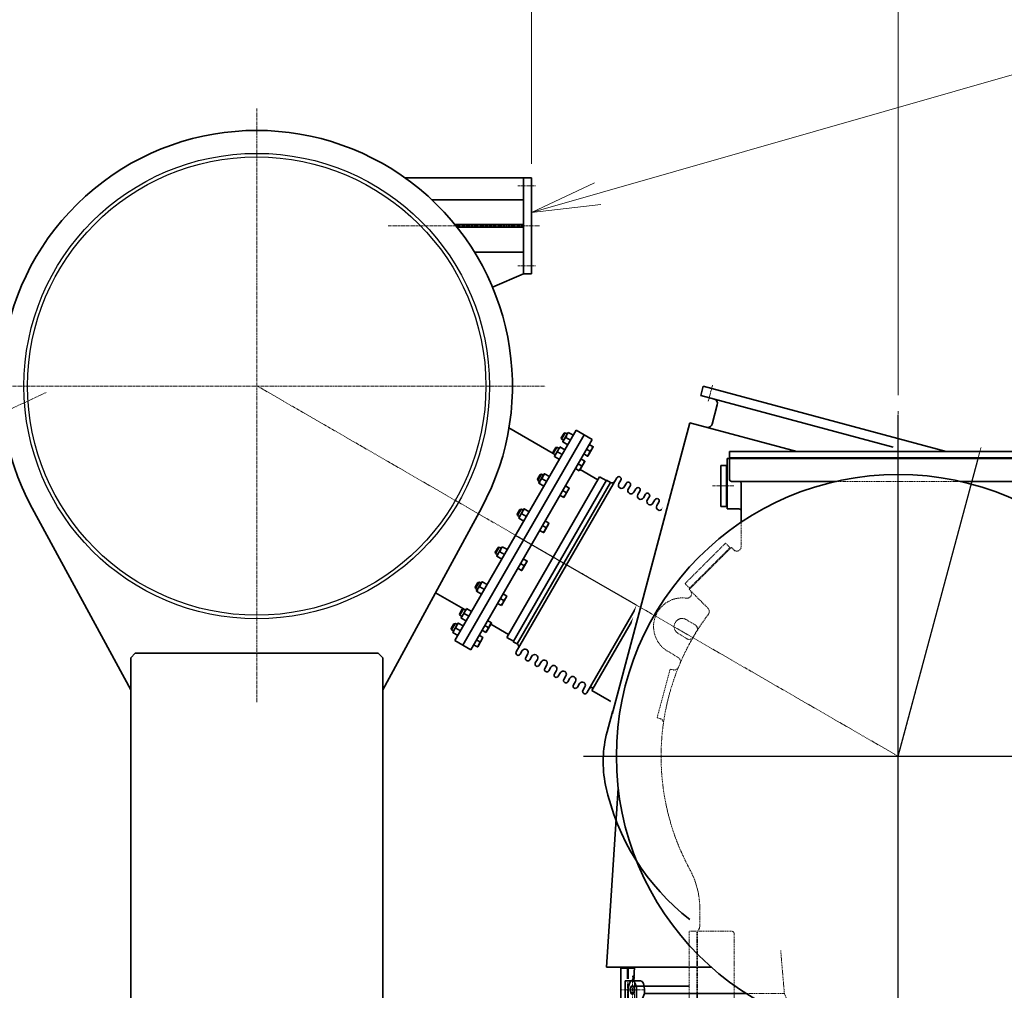
# Model space of a CAD drawing. Extents: x -143972 to 35836, y -2054 to 37261.
# Drawn here: x -107089 to -104940, y 11749 to 13867 of the extents above; entities that cross this region are included whole.
import ezdxf

# ---------------------------------------------------------------- set-up
doc = ezdxf.new("R2010")
doc.units = 0
doc.header["$LTSCALE"] = 5
doc.header["$PDMODE"] = 1
doc.linetypes.add('CENTER', pattern=[2, 1.25, -0.25, 0.25, -0.25])
doc.linetypes.add('DASHED', pattern=[0.75, 0.5, -0.25])
doc.layers.get('0').update_dxf_attribs({"color": 255, "linetype": 'CONTINUOUS'})
doc.layers.get('Defpoints').update_dxf_attribs({"color": 251, "linetype": 'CONTINUOUS'})
for name, color, linetype, lineweight in [('CENT001', 213, 'CENTER', 18), ('DASH001', 30, 'DASHED', 18), ('DIM001', 255, 'CONTINUOUS', 18), ('LINE002', 4, 'CONTINUOUS', 35), ('TXT001', 255, 'CONTINUOUS', 18), ('V4L13', 7, 'CONTINUOUS', 20)]:
    doc.layers.add(name, color=color, linetype=linetype, lineweight=lineweight)
doc.styles.add('Dim_std', font='simplex.shx', dxfattribs={"width": 0.8, "bigfont": 'extfont.shx'})
doc.dimstyles.new('S1-50', dxfattribs={"dimscale": 50, "dimtxt": 3.2, "dimasz": 3, "dimexe": 0.6, "dimexo": 0.6, "dimgap": 1, "dimtad": 1, "dimdec": 3, "dimdsep": 46, "dimtxsty": 'Dim_std', "dimblk1": 'OPEN', "dimblk2": 'OPEN', "dimsah": 1, "dimcen": 0, "dimclrd": 256, "dimclre": 256, "dimclrt": 256, "dimadec": 3, "dimazin": 2, "dimtfac": 1, "dimtdec": 3, "dimtmove": 1, "dimatfit": 3, "dimldrblk": 'OPEN', "dimfxl": 1, "dimtfill": 1, "dimtolj": 1, "dimtzin": 0, "dimlwd": -1, "dimlwe": -1, "dimarcsym": 0})

# ---------------------------------------------------------------- blocks, each defined once
blk = doc.blocks.new('_OPEN')
at = {"color": 0, "linetype": 'ByBlock'}
for p, q in [((-1, 0.167), (0, 0)), ((0, 0), (-1, -0.167)), ((0, 0), (-1, 0))]:
    blk.add_line(p, q, dxfattribs=at)
blk = doc.blocks.new('*D219')
at = {"layer": 'Defpoints', "color": 0, "transparency": 16777216}
for p in [(-107671.2, 14632.2), (-107671.2, 13834.7), (-105171.2, 13018.1)]:
    blk.add_point(p, dxfattribs=at)
at = {"layer": 'DIM001', "transparency": 16777216}
for p, q in [((-107671.2, 13864.7), (-107671.2, 14662.2)), ((-105171.2, 13048.1), (-105171.2, 14662.2)), ((-105321.2, 14632.2), (-107521.2, 14632.2))]:
    blk.add_line(p, q, dxfattribs=at)
at = {"layer": 'DIM001', "transparency": 16777216, "xscale": 150, "yscale": 150, "zscale": 150, "rotation": 180}
blk.add_blockref('_OPEN', (-107671.2, 14632.2), dxfattribs=at)
at = {"layer": 'DIM001', "transparency": 16777216, "xscale": 150, "yscale": 150, "zscale": 150}
blk.add_blockref('_OPEN', (-105171.2, 14632.2), dxfattribs=at)
at = {"layer": 'DIM001', "transparency": 16777216, "insert": (-106421.2, 14762.2), "char_height": 160, "attachment_point": 5, "style": 'Dim_std', "bg_fill": 3, "box_fill_scale": 1.1, "bg_fill_color": 9, "bg_fill_true_color": 13158600, "bg_fill_transparency": 0}
blk.add_mtext('\\A1;2500', dxfattribs=at)
blk = doc.blocks.new('*D239')
at = {"layer": 'Defpoints', "color": 0, "transparency": 16777216}
for p in [(-107671.2, 15359.3), (-107671.2, 13828.1), (-103741.2, 11524.8)]:
    blk.add_point(p, dxfattribs=at)
at = {"layer": 'DIM001', "transparency": 16777216}
for p, q in [((-107671.2, 13858.1), (-107671.2, 15389.3)), ((-103741.2, 11554.8), (-103741.2, 15389.3)), ((-103891.2, 15359.3), (-107521.2, 15359.3))]:
    blk.add_line(p, q, dxfattribs=at)
at = {"layer": 'DIM001', "transparency": 16777216, "xscale": 150, "yscale": 150, "zscale": 150, "rotation": 180}
blk.add_blockref('_OPEN', (-107671.2, 15359.3), dxfattribs=at)
at = {"layer": 'DIM001', "transparency": 16777216, "xscale": 150, "yscale": 150, "zscale": 150}
blk.add_blockref('_OPEN', (-103741.2, 15359.3), dxfattribs=at)
at = {"layer": 'DIM001', "transparency": 16777216, "insert": (-105706.2, 15489.3), "char_height": 160, "attachment_point": 5, "style": 'Dim_std', "bg_fill": 3, "box_fill_scale": 1.1, "bg_fill_color": 9, "bg_fill_true_color": 13158600, "bg_fill_transparency": 0}
blk.add_mtext('\\A1;3930', dxfattribs=at)
blk = doc.blocks.new('48mb-3')
at = {"layer": 'CENT001'}
for p, q in [((-31618.4, -2938.5), (-31608.7, -2902.3)), ((-31608.9, -3123.6), (-31561.9, -3123.6)), ((-30457.4, -3249.7), (-30447.7, -3213.4)), ((-31784.1, -4265.6), (-31784.1, -4192.7)), ((-31757.1, -4223.6), (-31809.3, -4223.6)), ((-31814.9, -4293.6), (-31814.9, -4252.2)), ((-31419.9, -4293.6), (-31419.9, -4252.2)), ((-31701.4, -4383.6), (-31701.4, -4312.9)), ((-31541.4, -4383.6), (-31541.4, -4323.6)), ((-30866.4, -4383.6), (-30866.4, -4323.6)), ((-30706.4, -4383.6), (-30706.4, -4323.6))]:
    blk.add_line(p, q, dxfattribs=at)
at = {"layer": 'DASH001'}
for p, q in [((-31338.9, -3113.6), (-31068.9, -3113.6)), ((-31546.4, -3255.7), (-31546.4, -3202.8)), ((-30861.4, -3255.7), (-30861.4, -3202.8)), ((-31669.2, -3336.8), (-31580.8, -3248.4)), ((-31568.1, -3257.6), (-31660, -3349.5)), ((-31659.3, -3346.7), (-31570.9, -3258.3)), ((-31580.8, -3248.4), (-31569.8, -3259.3)), ((-31561, -3264.6), (-31568.1, -3257.6)), ((-30839.7, -3257.6), (-30846.8, -3264.6)), ((-30839.7, -3257.6), (-30747.8, -3349.5)), ((-30827, -3248.4), (-30838, -3259.3)), ((-30748.5, -3346.7), (-30836.9, -3258.3)), ((-30738.6, -3336.8), (-30827, -3248.4)), ((-31669.2, -3336.8), (-31658.2, -3347.7)), ((-31619.1, -3390.4), (-31660, -3349.5)), ((-30788.7, -3390.4), (-30747.8, -3349.5)), ((-30738.6, -3336.8), (-30749.6, -3347.7)), ((-31647, -3427), (-31666.3, -3415.4)), ((-30760.8, -3427), (-30741.5, -3415.4)), ((-31665, -3457), (-31684.4, -3445.4)), ((-30742.8, -3457), (-30723.4, -3445.4)), ((-31684, -3498.1), (-31707.5, -3483.9)), ((-30726.1, -3500.2), (-30712.4, -3500.2)), ((-30711.6, -3498.4), (-30712.8, -3498.7)), ((-30677.7, -3629.6), (-30712.8, -3498.7)), ((-30711.6, -3498.4), (-30708, -3497.4)), ((-30708, -3497.4), (-30708.1, -3497.1)), ((-30703.5, -3485.9), (-30700.3, -3483.9)), ((-31730.1, -3629.6), (-31701.6, -3523.3)), ((-31695.3, -3525), (-31701.6, -3523.3)), ((-31723.8, -3631.3), (-31730.1, -3629.6)), ((-30684, -3631.3), (-30677.7, -3629.6)), ((-30679.8, -3663.6), (-30673.9, -3663.6)), ((-30673.9, -3763.6), (-30673.9, -3663.6)), ((-30662.4, -3666.1), (-30673.9, -3666.1)), ((-30672.4, -3761.1), (-30672.4, -3666.1)), ((-30662.4, -3666.1), (-30662.4, -3761.1)), ((-30679.8, -3763.6), (-30673.9, -3763.6)), ((-30662.4, -3761.1), (-30673.9, -3761.1)), ((-31636.9, -4082.4), (-31636.9, -4046.4)), ((-30770.9, -4056.7), (-30770.9, -4046.4)), ((-30770.9, -4067.4), (-30770.9, -4056.7)), ((-31660.4, -4279.6), (-31660.4, -4095.6)), ((-31641.9, -4095.6), (-31660.4, -4095.6)), ((-31643.4, -4279.6), (-31643.4, -4095.6)), ((-31641.9, -4095.6), (-31566.9, -4095.6)), ((-31641.9, -4279.6), (-31641.9, -4095.6)), ((-31561.9, -4279.6), (-31561.9, -4100.6)), ((-30845.9, -4213.7), (-30845.9, -4100.6)), ((-30747.4, -4095.6), (-30840.9, -4095.6)), ((-30765.9, -4145.4), (-30765.9, -4095.6)), ((-30765.9, -4095.6), (-30765.8, -4095.6)), ((-30764.4, -4143.8), (-30764.4, -4095.6)), ((-30747.4, -4125.8), (-30747.4, -4095.6)), ((-31452.3, -4231.6), (-31460.4, -4137.6)), ((-31779.4, -4176.1), (-31779.8, -4176.1)), ((-31779.4, -4279.6), (-31779.4, -4176.1)), ((-31794.9, -4279.6), (-31794.9, -4207.6)), ((-31793.4, -4279.6), (-31793.4, -4207.6)), ((-31452.3, -4231.6), (-31535.4, -4231.6)), ((-31452.3, -4231.6), (-31439, -4262.1)), ((-31636.9, -4279.6), (-31636.9, -4252.5)), ((-31626.9, -4253.6), (-31571.9, -4253.6)), ((-31808.9, -4279.6), (-31808.9, -4269.6)), ((-31404.9, -4265.6), (-31475, -4265.6)), ((-31404.9, -4283.6), (-31404.9, -4265.6)), ((-31404.9, -4283.6), (-31434.8, -4283.6)), ((-31380.8, -4302.6), (-31027, -4302.6))]:
    blk.add_line(p, q, dxfattribs=at)
for centre, radius, start, end in [((-31556.4, -3255.7), 10, 242.6843, 0), ((-30851.4, -3255.7), 10, 180, 297.3157), ((-31665, -3358.6), 10, 261.7947, 45), ((-30742.8, -3358.6), 10, 135, 278.2053), ((-31675.3, -3430.4), 62.5, 81.7947, 239), ((-30732.5, -3430.4), 62.5, 301, 98.2053), ((-31626.1, -3397.5), 10, 323.174, 45), ((-30781.7, -3397.5), 10, 135, 216.826), ((-31203.9, -3713.6), 517.5, 143.174, 208.4957), ((-31675.3, -3430.4), 17.5, 59, 239), ((-31203.9, -3713.6), 517.5, 331.5043, 36.826), ((-30732.5, -3430.4), 17.5, 301, 121), ((-31652.1, -3435.6), 10, 328.1853, 59), ((-30755.6, -3435.6), 10, 121, 211.8147), ((-31659.9, -3448.4), 10, 239, 329.8147), ((-31203.9, -3713.6), 517.5, 148.1853, 149.8147), ((-30747.9, -3448.4), 10, 210.1853, 301), ((-31689.1, -3506.7), 10, 336.8998, 59), ((-30726.1, -3490.2), 10, 205.0648, 270), ((-30698.4, -3494.5), 10, 121, 195), ((-31692.7, -3515.4), 10, 255, 337.9219), ((-31726.4, -3640.9), 10, 352.0781, 75), ((-30681.4, -3640.9), 10, 105, 187.9219), ((-30679.8, -3653.6), 10, 186.5312, 270), ((-30679.8, -3773.6), 10, 90, 173.4688), ((-31816.9, -4046.4), 180, 0, 28.4957), ((-30590.9, -4046.4), 180, 151.5043, 180), ((-31656.9, -4082.4), 20, 318.5904, 0), ((-30690.7, -4067.8), 80.2, 179.7457, 200.3429), ((-31566.9, -4100.6), 5, 0, 90), ((-30840.9, -4100.6), 5, 90, 180), ((-31433.5, -4259.6), 6, 203.7136, 270)]:
    blk.add_arc(centre, radius, start, end, dxfattribs=at)
at = {"layer": 'Defpoints'}
for p, q in [((-31203.9, -4453.6), (-31203.9, -2968.1)), ((-31203.9, -3713.6), (-31030.5, -3066.5)), ((-31890.4, -3713.6), (-30476.9, -3713.6))]:
    blk.add_line(p, q, dxfattribs=at)
at = {"layer": 'LINE002'}
for p, q in [((-31634.8, -2926.3), (-31629.4, -2906)), ((-31098.9, -3048.1), (-31629.4, -2906)), ((-31215.1, -3038.7), (-31634.8, -2926.3)), ((-31610.1, -2988.8), (-31598.7, -2946.3)), ((-31839.3, -3660.4), (-31658.5, -2985.7)), ((-31425.4, -3048.1), (-31658.5, -2985.7)), ((-31572.4, -3048.1), (-30835.4, -3048.1)), ((-31572.4, -3108.6), (-31572.4, -3048.1)), ((-30835.4, -3108.6), (-30835.4, -3048.1)), ((-31577.4, -3063.6), (-30830.4, -3063.6)), ((-31577.4, -3173.6), (-31577.4, -3063.6)), ((-31572.4, -3062.1), (-30835.4, -3062.1)), ((-30830.4, -3173.6), (-30830.4, -3063.6)), ((-31590.9, -3078.6), (-31590.9, -3168.6)), ((-31577.4, -3078.6), (-31590.9, -3078.6)), ((-31578.9, -3078.6), (-31578.9, -3168.6)), ((-30830.4, -3078.6), (-30803.4, -3078.6)), ((-30828.9, -3078.6), (-30828.9, -3168.6)), ((-30816.9, -3078.6), (-30816.9, -3168.6)), ((-30815.4, -3078.6), (-30815.4, -3168.6)), ((-30803.4, -3168.6), (-30803.4, -3078.6)), ((-31567.4, -3113.6), (-31338.9, -3113.6)), ((-31068.9, -3113.6), (-30840.4, -3113.6)), ((-31546.4, -3202.8), (-31546.4, -3118.6)), ((-30861.4, -3202.8), (-30861.4, -3118.6)), ((-30431.6, -3226.9), (-30803.4, -3127.3)), ((-30803.4, -3149.1), (-30437, -3247.2)), ((-31577.4, -3168.6), (-31590.9, -3168.6)), ((-31577.4, -3173.6), (-31551.4, -3173.6)), ((-30830.4, -3173.6), (-30856.4, -3173.6)), ((-30830.4, -3168.6), (-30803.4, -3168.6)), ((-30446.2, -3310.5), (-30861.4, -3199.3)), ((-30437, -3247.2), (-30431.6, -3226.9)), ((-30489.7, -3289), (-30478.3, -3246.5)), ((-30627, -3985.2), (-30446.2, -3310.5)), ((-31840.9, -4173.6), (-31815, -3783)), ((-30765.9, -4317.6), (-30765.9, -4145.4)), ((-30764.4, -4317.6), (-30764.4, -4143.8)), ((-30747.4, -4317.6), (-30747.4, -4125.8)), ((-31612.1, -4173.6), (-31840.9, -4173.6)), ((-31794.9, -4176.1), (-31808.9, -4176.1)), ((-31808.9, -4261.6), (-31808.9, -4176.1)), ((-31794.9, -4199.6), (-31794.9, -4176.1)), ((-31780.1, -4176.1), (-31793.4, -4176.1)), ((-31793.4, -4199.6), (-31793.4, -4176.1)), ((-31781.2, -4198), (-31779.6, -4173.6)), ((-30628.4, -4176.1), (-30614.4, -4176.1)), ((-30628.4, -4331.1), (-30628.4, -4176.1)), ((-30614.4, -4331.1), (-30614.4, -4176.1)), ((-30612.9, -4331.1), (-30612.9, -4176.1)), ((-30612.9, -4176.1), (-30598.9, -4176.1)), ((-30598.9, -4331.1), (-30598.9, -4176.1)), ((-31787.2, -4203.6), (-31799.9, -4203.6)), ((-31799.9, -4259.6), (-31799.9, -4203.6)), ((-31784.1, -4203.6), (-31766.4, -4203.6)), ((-31793.1, -4265.6), (-31793.1, -4223.6)), ((-31660.4, -4215.5), (-31779.4, -4215.5)), ((-31775.1, -4265.6), (-31775.1, -4223.6)), ((-31757.9, -4231.6), (-31770.3, -4261.9)), ((-31757.9, -4231.6), (-31757.4, -4223.6)), ((-31535.4, -4231.6), (-31757.9, -4231.6)), ((-30845.9, -4313.6), (-30845.9, -4213.7)), ((-30747.4, -4215.5), (-30628.4, -4215.5)), ((-30780.9, -4253.6), (-30835.9, -4253.6)), ((-30770.9, -4313.6), (-30770.9, -4252.5)), ((-31475, -4265.6), (-31829.9, -4265.6)), ((-31829.9, -4265.6), (-31829.9, -4283.6)), ((-31434.8, -4283.6), (-31829.9, -4283.6)), ((-31808.9, -4331.1), (-31808.9, -4287.6)), ((-31794.9, -4331.1), (-31794.9, -4287.6)), ((-31793.4, -4331.1), (-31793.4, -4287.6)), ((-31779.4, -4331.1), (-31779.4, -4287.6)), ((-31660.4, -4291.8), (-31779.4, -4291.8)), ((-31660.4, -4317.6), (-31660.4, -4287.6)), ((-31643.4, -4317.6), (-31643.4, -4287.6)), ((-31641.9, -4317.6), (-31641.9, -4287.6)), ((-31636.9, -4313.6), (-31636.9, -4287.6)), ((-31561.9, -4313.6), (-31561.9, -4287.6)), ((-30747.4, -4291.8), (-30628.4, -4291.8)), ((-31641.9, -4317.6), (-31660.4, -4317.6)), ((-31461.4, -4302.6), (-31380.8, -4302.6)), ((-31027, -4302.6), (-30946.4, -4302.6)), ((-30765.9, -4317.6), (-30747.4, -4317.6)), ((-31794.9, -4331.1), (-31808.9, -4331.1)), ((-31779.4, -4331.1), (-31793.4, -4331.1)), ((-31731.4, -4373.6), (-31731.4, -4338.6)), ((-31481.4, -4333.6), (-31726.4, -4333.6)), ((-31644.9, -4320.6), (-31648.2, -4320.6)), ((-31481.4, -4322.6), (-31481.4, -4373.6)), ((-30926.4, -4322.6), (-30926.4, -4373.6)), ((-30926.4, -4333.6), (-30681.4, -4333.6)), ((-30762.9, -4320.6), (-30759.6, -4320.6)), ((-30676.4, -4373.6), (-30676.4, -4338.6)), ((-30628.4, -4331.1), (-30614.4, -4331.1)), ((-30612.9, -4331.1), (-30598.9, -4331.1)), ((-31481.4, -4373.6), (-31731.4, -4373.6)), ((-30926.4, -4373.6), (-30676.4, -4373.6))]:
    blk.add_line(p, q, dxfattribs=at)
blk.add_circle((-31203.9, -3713.6), 615, dxfattribs=at)
for centre, radius, start, end in [((-31608.4, -2943.7), 10, 345, 75), ((-31619.8, -2986.2), 10, 273.1949, 345), ((-31567.4, -3108.6), 5, 180, 270), ((-31551.4, -3118.6), 5, 0, 90), ((-30856.4, -3118.6), 5, 90, 180), ((-30840.4, -3108.6), 5, 270, 0), ((-31551.4, -3178.6), 5, 0, 90), ((-30856.4, -3178.6), 5, 90, 180), ((-30468.6, -3249.1), 10, 75, 165), ((-30480, -3291.6), 10, 165, 236.8051), ((-31597.3, -3725.2), 250.5, 165, 191.8743), ((-31352.6, -3673.8), 500.5, 191.8743, 232.2742), ((-30869, -3920.4), 250.5, 318.1257, 345), ((-31055.1, -3753.5), 500.5, 307.7258, 318.1257), ((-31787.2, -4197.6), 6, 270, 356.1956), ((-31805.9, -4259.6), 6, 270, 0), ((-31775.9, -4259.6), 6, 270, 337.7189), ((-31656.9, -4313.6), 20, 270, 0), ((-31644.9, -4317.6), 3, 270, 0), ((-31541.9, -4313.6), 20, 180, 270), ((-31461.4, -4322.6), 20, 90, 180), ((-30946.4, -4322.6), 20, 0, 90), ((-30865.9, -4313.6), 20, 270, 0), ((-30750.9, -4313.6), 20, 180, 270), ((-30762.9, -4317.6), 3, 180, 270), ((-31726.4, -4338.6), 5, 90, 180), ((-31666.9, -4313.6), 20, 270, 339.5127), ((-30740.9, -4313.6), 20, 200.4873, 270), ((-30681.4, -4338.6), 5, 0, 90)]:
    blk.add_arc(centre, radius, start, end, dxfattribs=at)
at = {"layer": 'LINE002', "extrusion": (0, 0, -1)}
for centre, start_param in [((-31784.1, -4223.6), 1.570796), ((-31766.4, -4223.6), 3.141593)]:
    blk.add_ellipse(centre, major_axis=(0, -20), ratio=0.45, start_param=start_param, end_param=4.712389, dxfattribs=at)
for major_axis in [(0, 9), (0, -8.25)]:
    blk.add_ellipse((-31784.1, -4223.6), major_axis=major_axis, ratio=0.5, dxfattribs=at)
blk = doc.blocks.new('expansion001')
at = {"layer": 'Defpoints'}
blk.add_line((-27090.2, -4648.9), (-26615.2, -4648.9), dxfattribs=at)
at = {"layer": 'LINE002'}
for p, q in [((-27090.2, -4903.1), (-27090.2, -4394.6)), ((-27043.7, -4393.9), (-27088.7, -4393.9)), ((-27088.7, -4903.9), (-27088.7, -4393.9)), ((-27043.7, -4903.9), (-27043.7, -4393.9)), ((-26664.9, -4396.5), (-26665.2, -4397.1)), ((-26665.2, -4420.1), (-26665.2, -4397.1)), ((-26655.2, -4396.6), (-26664.9, -4396.6)), ((-26615.2, -4383.9), (-26655.2, -4383.9)), ((-26655.2, -4913.9), (-26655.2, -4383.9)), ((-26635.2, -4913.9), (-26635.2, -4383.9)), ((-26615.2, -4913.9), (-26615.2, -4383.9)), ((-26615.2, -4396.6), (-26602.5, -4396.6)), ((-26602.5, -4396.6), (-26602.2, -4397.1)), ((-26602.2, -4397.1), (-26602.2, -4420.1)), ((-26602.2, -4400.6), (-26597.2, -4400.6)), ((-26595.2, -4402.6), (-26597.2, -4400.6)), ((-26597.2, -4400.6), (-26597.2, -4416.6)), ((-26595.2, -4414.6), (-26595.2, -4402.6)), ((-27035, -4408), (-27043.7, -4408)), ((-27035, -4415), (-27043.7, -4415)), ((-27033.7, -4410.4), (-27035, -4408)), ((-27033.7, -4433.4), (-27033.7, -4410.4)), ((-26664.9, -4420.6), (-26665.2, -4420.1)), ((-26664.9, -4420.6), (-26655.2, -4420.6)), ((-26655.2, -4408.6), (-26663.8, -4408.6)), ((-26615.2, -4408.6), (-26603.5, -4408.6)), ((-26615.2, -4420.6), (-26602.5, -4420.6)), ((-26602.5, -4420.6), (-26602.2, -4420.1)), ((-26602.2, -4416.6), (-26597.2, -4416.6)), ((-26595.2, -4414.6), (-26597.2, -4416.6)), ((-27035, -4428.8), (-27043.7, -4428.8)), ((-27035, -4435.7), (-27043.7, -4435.7)), ((-26928.7, -4438.9), (-27043.7, -4438.9)), ((-27033.7, -4433.4), (-27035, -4435.7)), ((-26928.7, -4438.9), (-26928.7, -4858.9)), ((-26921.7, -4868.4), (-26921.7, -4429.4)), ((-26911.7, -4438.4), (-26911.7, -4429.4)), ((-26897.7, -4438.4), (-26897.7, -4429.4)), ((-26887.7, -4438.4), (-26887.7, -4429.4)), ((-26873.7, -4438.4), (-26873.7, -4429.4)), ((-26863.7, -4438.4), (-26863.7, -4429.4)), ((-26849.7, -4438.4), (-26849.7, -4429.4)), ((-26839.7, -4438.4), (-26839.7, -4429.4)), ((-26825.7, -4438.4), (-26825.7, -4429.4)), ((-26815.7, -4438.4), (-26815.7, -4429.4)), ((-26801.7, -4438.4), (-26801.7, -4429.4)), ((-26791.7, -4438.4), (-26791.7, -4429.4)), ((-26777.7, -4438.4), (-26777.7, -4429.4)), ((-26767.7, -4438.4), (-26767.7, -4429.4)), ((-26753.7, -4438.4), (-26753.7, -4429.4)), ((-26743.7, -4868.4), (-26743.7, -4429.4)), ((-26726.7, -4445.4), (-26736.7, -4445.4)), ((-26736.7, -4445.4), (-26736.7, -4852.4)), ((-26726.7, -4852.4), (-26726.7, -4445.4)), ((-26710.2, -4446.4), (-26726.7, -4446.4)), ((-26710.2, -4851.4), (-26710.2, -4446.4)), ((-26664.9, -4433.1), (-26665.2, -4433.7)), ((-26665.2, -4456.7), (-26665.2, -4433.7)), ((-26655.2, -4433.2), (-26664.9, -4433.2)), ((-26655.2, -4445.2), (-26663.8, -4445.2)), ((-26615.2, -4433.2), (-26602.5, -4433.2)), ((-26615.2, -4445.2), (-26603.5, -4445.2)), ((-26602.5, -4433.2), (-26602.2, -4433.7)), ((-26602.2, -4433.7), (-26602.2, -4456.7)), ((-26602.2, -4437.2), (-26597.2, -4437.2)), ((-26595.2, -4439.2), (-26597.2, -4437.2)), ((-26597.2, -4437.2), (-26597.2, -4453.2)), ((-26595.2, -4451.2), (-26595.2, -4439.2)), ((-27035, -4468.8), (-27043.7, -4468.8)), ((-27033.7, -4471.2), (-27035, -4468.8)), ((-26665.2, -4453.9), (-26710.2, -4453.9)), ((-26664.9, -4457.2), (-26665.2, -4456.7)), ((-26664.9, -4457.2), (-26655.2, -4457.2)), ((-26615.2, -4457.2), (-26602.5, -4457.2)), ((-26602.5, -4457.2), (-26602.2, -4456.7)), ((-26602.2, -4453.2), (-26597.2, -4453.2)), ((-26595.2, -4451.2), (-26597.2, -4453.2)), ((-26485.4, -4452.9), (-26596.9, -4452.9)), ((-27035, -4475.8), (-27043.7, -4475.8)), ((-27035, -4489.6), (-27043.7, -4489.6)), ((-27033.7, -4494.2), (-27033.7, -4471.2)), ((-27035, -4496.6), (-27043.7, -4496.6)), ((-27033.7, -4494.2), (-27035, -4496.6)), ((-26664.9, -4500.7), (-26665.2, -4501.3)), ((-26665.2, -4524.3), (-26665.2, -4501.3)), ((-26655.2, -4500.8), (-26664.9, -4500.8)), ((-26615.2, -4500.8), (-26602.5, -4500.8)), ((-26602.5, -4500.8), (-26602.2, -4501.3)), ((-26602.2, -4501.3), (-26602.2, -4524.3)), ((-26602.2, -4504.8), (-26597.2, -4504.8)), ((-26595.2, -4506.8), (-26597.2, -4504.8)), ((-26597.2, -4504.8), (-26597.2, -4520.8)), ((-26595.2, -4518.8), (-26595.2, -4506.8)), ((-26664.9, -4524.8), (-26665.2, -4524.3)), ((-26664.9, -4524.8), (-26655.2, -4524.8)), ((-26655.2, -4512.8), (-26663.8, -4512.8)), ((-26615.2, -4512.8), (-26603.5, -4512.8)), ((-26615.2, -4524.8), (-26602.5, -4524.8)), ((-26602.5, -4524.8), (-26602.2, -4524.3)), ((-26602.2, -4520.8), (-26597.2, -4520.8)), ((-26595.2, -4518.8), (-26597.2, -4520.8)), ((-27035, -4574.2), (-27043.7, -4574.2)), ((-27033.7, -4576.6), (-27035, -4574.2)), ((-27033.7, -4599.6), (-27033.7, -4576.6)), ((-27035, -4581.1), (-27043.7, -4581.1)), ((-27035, -4595), (-27043.7, -4595)), ((-26664.9, -4589), (-26665.2, -4589.6)), ((-26665.2, -4612.6), (-26665.2, -4589.6)), ((-26655.2, -4589.1), (-26664.9, -4589.1)), ((-26615.2, -4589.1), (-26602.5, -4589.1)), ((-26602.5, -4589.1), (-26602.2, -4589.6)), ((-26602.2, -4589.6), (-26602.2, -4612.6)), ((-26602.2, -4593.1), (-26597.2, -4593.1)), ((-26595.2, -4595.1), (-26597.2, -4593.1)), ((-26597.2, -4593.1), (-26597.2, -4609.1)), ((-26595.2, -4607.1), (-26595.2, -4595.1)), ((-27035, -4601.9), (-27043.7, -4601.9)), ((-27033.7, -4599.6), (-27035, -4601.9)), ((-26664.9, -4613.1), (-26665.2, -4612.6)), ((-26664.9, -4613.1), (-26655.2, -4613.1)), ((-26655.2, -4601.1), (-26663.8, -4601.1)), ((-26615.2, -4601.1), (-26603.5, -4601.1)), ((-26615.2, -4613.1), (-26602.5, -4613.1)), ((-26602.5, -4613.1), (-26602.2, -4612.6)), ((-26602.2, -4609.1), (-26597.2, -4609.1)), ((-26595.2, -4607.1), (-26597.2, -4609.1)), ((-27035, -4695.8), (-27043.7, -4695.8)), ((-27035, -4702.8), (-27043.7, -4702.8)), ((-27033.7, -4698.2), (-27035, -4695.8)), ((-27033.7, -4721.2), (-27033.7, -4698.2)), ((-26664.9, -4684.6), (-26665.2, -4685.2)), ((-26665.2, -4708.2), (-26665.2, -4685.2)), ((-26655.2, -4684.7), (-26664.9, -4684.7)), ((-26655.2, -4696.7), (-26663.8, -4696.7)), ((-26615.2, -4684.7), (-26602.5, -4684.7)), ((-26615.2, -4696.7), (-26603.5, -4696.7)), ((-26602.5, -4684.7), (-26602.2, -4685.2)), ((-26602.2, -4685.2), (-26602.2, -4708.2)), ((-26602.2, -4688.7), (-26597.2, -4688.7)), ((-26602.2, -4704.7), (-26597.2, -4704.7)), ((-26595.2, -4690.7), (-26597.2, -4688.7)), ((-26597.2, -4688.7), (-26597.2, -4704.7)), ((-26595.2, -4702.7), (-26597.2, -4704.7)), ((-26595.2, -4702.7), (-26595.2, -4690.7)), ((-27035, -4716.6), (-27043.7, -4716.6)), ((-27035, -4723.6), (-27043.7, -4723.6)), ((-27033.7, -4721.2), (-27035, -4723.6)), ((-26664.9, -4708.7), (-26665.2, -4708.2)), ((-26664.9, -4708.7), (-26655.2, -4708.7)), ((-26615.2, -4708.7), (-26602.5, -4708.7)), ((-26602.5, -4708.7), (-26602.2, -4708.2)), ((-26664.9, -4773), (-26665.2, -4773.5)), ((-26665.2, -4796.5), (-26665.2, -4773.5)), ((-26655.2, -4773), (-26664.9, -4773)), ((-26655.2, -4785), (-26663.8, -4785)), ((-26615.2, -4773), (-26602.5, -4773)), ((-26615.2, -4785), (-26603.5, -4785)), ((-26602.5, -4773), (-26602.2, -4773.5)), ((-26602.2, -4773.5), (-26602.2, -4796.5)), ((-26602.2, -4777), (-26597.2, -4777)), ((-26595.2, -4779), (-26597.2, -4777)), ((-26597.2, -4777), (-26597.2, -4793)), ((-26595.2, -4791), (-26597.2, -4793)), ((-26595.2, -4791), (-26595.2, -4779)), ((-27035, -4801.2), (-27043.7, -4801.2)), ((-27035, -4808.1), (-27043.7, -4808.1)), ((-27033.7, -4803.5), (-27035, -4801.2)), ((-27033.7, -4826.5), (-27033.7, -4803.5)), ((-26664.9, -4797), (-26665.2, -4796.5)), ((-26664.9, -4797), (-26655.2, -4797)), ((-26615.2, -4797), (-26602.5, -4797)), ((-26602.5, -4797), (-26602.2, -4796.5)), ((-26602.2, -4793), (-26597.2, -4793)), ((-27035, -4822), (-27043.7, -4822)), ((-27035, -4828.9), (-27043.7, -4828.9)), ((-27033.7, -4826.5), (-27035, -4828.9)), ((-26726.7, -4852.4), (-26736.7, -4852.4)), ((-26710.2, -4851.4), (-26726.7, -4851.4)), ((-26665.2, -4843.9), (-26710.2, -4843.9)), ((-26664.9, -4840.5), (-26665.2, -4841.1)), ((-26665.2, -4864.1), (-26665.2, -4841.1)), ((-26655.2, -4840.6), (-26664.9, -4840.6)), ((-26655.2, -4852.6), (-26663.8, -4852.6)), ((-26615.2, -4840.6), (-26602.5, -4840.6)), ((-26615.2, -4852.6), (-26603.5, -4852.6)), ((-26602.5, -4840.6), (-26602.2, -4841.1)), ((-26602.2, -4841.1), (-26602.2, -4864.1)), ((-26602.2, -4844.6), (-26597.2, -4844.6)), ((-26595.2, -4846.6), (-26597.2, -4844.6)), ((-26597.2, -4844.6), (-26597.2, -4860.6)), ((-26526.4, -4844.9), (-26596.9, -4844.9)), ((-26595.2, -4858.6), (-26595.2, -4846.6)), ((-26928.7, -4858.9), (-27043.7, -4858.9)), ((-27035, -4862), (-27043.7, -4862)), ((-27035, -4868.9), (-27043.7, -4868.9)), ((-27033.7, -4864.4), (-27035, -4862)), ((-27033.7, -4887.4), (-27033.7, -4864.4)), ((-26911.7, -4868.4), (-26911.7, -4859.4)), ((-26897.7, -4868.4), (-26897.7, -4859.4)), ((-26887.7, -4868.4), (-26887.7, -4859.4)), ((-26873.7, -4868.4), (-26873.7, -4859.4)), ((-26863.7, -4868.4), (-26863.7, -4859.4)), ((-26849.7, -4868.4), (-26849.7, -4859.4)), ((-26839.7, -4868.4), (-26839.7, -4859.4)), ((-26825.7, -4859.4), (-26825.7, -4868.4)), ((-26815.7, -4868.4), (-26815.7, -4859.4)), ((-26801.7, -4868.4), (-26801.7, -4859.4)), ((-26791.7, -4868.4), (-26791.7, -4859.4)), ((-26777.7, -4868.4), (-26777.7, -4859.4)), ((-26767.7, -4868.4), (-26767.7, -4859.4)), ((-26753.7, -4868.4), (-26753.7, -4859.4)), ((-26664.9, -4864.6), (-26665.2, -4864.1)), ((-26664.9, -4877.1), (-26665.2, -4877.7)), ((-26665.2, -4900.7), (-26665.2, -4877.7)), ((-26664.9, -4864.6), (-26655.2, -4864.6)), ((-26655.2, -4877.2), (-26664.9, -4877.2)), ((-26615.2, -4864.6), (-26602.5, -4864.6)), ((-26615.2, -4877.2), (-26602.5, -4877.2)), ((-26602.5, -4864.6), (-26602.2, -4864.1)), ((-26602.5, -4877.2), (-26602.2, -4877.7)), ((-26602.2, -4860.6), (-26597.2, -4860.6)), ((-26602.2, -4877.7), (-26602.2, -4900.7)), ((-26595.2, -4858.6), (-26597.2, -4860.6)), ((-27035, -4882.8), (-27043.7, -4882.8)), ((-27035, -4889.7), (-27043.7, -4889.7)), ((-27033.7, -4887.4), (-27035, -4889.7)), ((-26655.2, -4889.2), (-26663.8, -4889.2)), ((-26615.2, -4889.2), (-26603.5, -4889.2)), ((-26602.2, -4881.2), (-26597.2, -4881.2)), ((-26602.2, -4897.2), (-26597.2, -4897.2)), ((-26595.2, -4883.2), (-26597.2, -4881.2)), ((-26597.2, -4881.2), (-26597.2, -4897.2)), ((-26595.2, -4895.2), (-26597.2, -4897.2)), ((-26595.2, -4895.2), (-26595.2, -4883.2)), ((-27043.7, -4903.9), (-27088.7, -4903.9)), ((-26664.9, -4901.2), (-26665.2, -4900.7)), ((-26664.9, -4901.2), (-26655.2, -4901.2)), ((-26615.2, -4913.9), (-26655.2, -4913.9)), ((-26615.2, -4901.2), (-26602.5, -4901.2)), ((-26602.5, -4901.2), (-26602.2, -4900.7))]:
    blk.add_line(p, q, dxfattribs=at)
for centre, radius, start, end in [((-27089.4, -4394.6), 0.75, 0, 180), ((-26916.7, -4429.4), 5, 0, 180), ((-26892.7, -4429.4), 5, 0, 180), ((-26868.7, -4429.4), 5, 0, 180), ((-26844.7, -4429.4), 5, 0, 180), ((-26820.7, -4429.4), 5, 0, 180), ((-26796.7, -4429.4), 5, 0, 180), ((-26772.7, -4429.4), 5, 0, 180), ((-26748.7, -4429.4), 5, 0, 180), ((-26928.7, -4438.4), 7, 270, 0), ((-26904.7, -4438.4), 7, 180, 0), ((-26880.7, -4438.4), 7, 180, 0), ((-26856.7, -4438.4), 7, 180, 0), ((-26832.7, -4438.4), 7, 180, 0), ((-26808.7, -4438.4), 7, 180, 0), ((-26784.7, -4438.4), 7, 180, 0), ((-26760.7, -4438.4), 7, 180, 0), ((-26736.7, -4438.4), 7, 180, 270), ((-26928.7, -4859.4), 7, 0, 90), ((-26904.7, -4859.4), 7, 0, 180), ((-26880.7, -4859.4), 7, 0, 180), ((-26856.7, -4859.4), 7, 0, 180), ((-26832.7, -4859.4), 7, 0, 180), ((-26808.7, -4859.4), 7, 0, 180), ((-26784.7, -4859.4), 7, 0, 180), ((-26760.7, -4859.4), 7, 0, 180), ((-26736.7, -4859.4), 7, 90, 180), ((-26916.7, -4868.4), 5, 180, 0), ((-26892.7, -4868.4), 5, 180, 0), ((-26868.7, -4868.4), 5, 180, 0), ((-26844.7, -4868.4), 5, 180, 0), ((-26820.7, -4868.4), 5, 180, 0), ((-26796.7, -4868.4), 5, 180, 0), ((-26772.7, -4868.4), 5, 180, 0), ((-26748.7, -4868.4), 5, 180, 0), ((-27089.4, -4903.1), 0.75, 180, 0)]:
    blk.add_arc(centre, radius, start, end, dxfattribs=at)
for points in [[(-26663.8, -4408.6), (-26664.5, -4406.7), (-26665.3, -4402.6), (-26664.5, -4398.5), (-26663.8, -4396.6)], [(-26603.5, -4396.6), (-26602.9, -4398.5), (-26602, -4402.6), (-26602.9, -4406.7), (-26603.5, -4408.6)], [(-27035, -4415), (-27034.4, -4413.9), (-27033.5, -4411.5), (-27034.4, -4409.1), (-27035, -4408)], [(-27035, -4428.8), (-27034.4, -4426.6), (-27033.5, -4421.9), (-27034.4, -4417.2), (-27035, -4415)], [(-26663.8, -4420.6), (-26664.5, -4418.7), (-26665.3, -4414.6), (-26664.5, -4410.5), (-26663.8, -4408.6)], [(-26603.5, -4408.6), (-26602.9, -4410.5), (-26602, -4414.6), (-26602.9, -4418.7), (-26603.5, -4420.6)], [(-27035, -4435.7), (-27034.4, -4434.7), (-27033.5, -4432.3), (-27034.4, -4429.9), (-27035, -4428.8)], [(-26663.8, -4445.2), (-26664.5, -4443.2), (-26665.3, -4439.2), (-26664.5, -4435.1), (-26663.8, -4433.2)], [(-26663.8, -4457.2), (-26664.5, -4455.2), (-26665.3, -4451.2), (-26664.5, -4447.1), (-26663.8, -4445.2)], [(-26603.5, -4433.2), (-26602.9, -4435.1), (-26602, -4439.2), (-26602.9, -4443.2), (-26603.5, -4445.2)], [(-26603.5, -4445.2), (-26602.9, -4447.1), (-26602, -4451.2), (-26602.9, -4455.2), (-26603.5, -4457.2)], [(-27035, -4475.8), (-27034.4, -4474.7), (-27033.5, -4472.3), (-27034.4, -4469.9), (-27035, -4468.8)], [(-27035, -4489.6), (-27034.4, -4487.4), (-27033.5, -4482.7), (-27034.4, -4478), (-27035, -4475.8)], [(-27035, -4496.6), (-27034.4, -4495.5), (-27033.5, -4493.1), (-27034.4, -4490.7), (-27035, -4489.6)], [(-26663.8, -4512.8), (-26664.5, -4510.8), (-26665.3, -4506.8), (-26664.5, -4502.7), (-26663.8, -4500.8)], [(-26603.5, -4500.8), (-26602.9, -4502.7), (-26602, -4506.8), (-26602.9, -4510.8), (-26603.5, -4512.8)], [(-26663.8, -4524.8), (-26664.5, -4522.8), (-26665.3, -4518.8), (-26664.5, -4514.7), (-26663.8, -4512.8)], [(-26603.5, -4512.8), (-26602.9, -4514.7), (-26602, -4518.8), (-26602.9, -4522.8), (-26603.5, -4524.8)], [(-27035, -4581.1), (-27034.4, -4580.1), (-27033.5, -4577.7), (-27034.4, -4575.2), (-27035, -4574.2)], [(-27035, -4595), (-27034.4, -4592.7), (-27033.5, -4588.1), (-27034.4, -4583.4), (-27035, -4581.1)], [(-27035, -4601.9), (-27034.4, -4600.9), (-27033.5, -4598.4), (-27034.4, -4596), (-27035, -4595)], [(-26663.8, -4601.1), (-26664.5, -4599.2), (-26665.3, -4595.1), (-26664.5, -4591), (-26663.8, -4589.1)], [(-26603.5, -4589.1), (-26602.9, -4591), (-26602, -4595.1), (-26602.9, -4599.2), (-26603.5, -4601.1)], [(-26663.8, -4613.1), (-26664.5, -4611.2), (-26665.3, -4607.1), (-26664.5, -4603), (-26663.8, -4601.1)], [(-26603.5, -4601.1), (-26602.9, -4603), (-26602, -4607.1), (-26602.9, -4611.2), (-26603.5, -4613.1)], [(-27035, -4702.8), (-27034.4, -4701.7), (-27033.5, -4699.3), (-27034.4, -4696.9), (-27035, -4695.8)], [(-27035, -4716.6), (-27034.4, -4714.4), (-27033.5, -4709.7), (-27034.4, -4705), (-27035, -4702.8)], [(-26663.8, -4696.7), (-26664.5, -4694.7), (-26665.3, -4690.7), (-26664.5, -4686.6), (-26663.8, -4684.7)], [(-26663.8, -4708.7), (-26664.5, -4706.7), (-26665.3, -4702.7), (-26664.5, -4698.6), (-26663.8, -4696.7)], [(-26603.5, -4684.7), (-26602.9, -4686.6), (-26602, -4690.7), (-26602.9, -4694.7), (-26603.5, -4696.7)], [(-26603.5, -4696.7), (-26602.9, -4698.6), (-26602, -4702.7), (-26602.9, -4706.7), (-26603.5, -4708.7)], [(-27035, -4723.6), (-27034.4, -4722.5), (-27033.5, -4720.1), (-27034.4, -4717.7), (-27035, -4716.6)], [(-26663.8, -4785), (-26664.5, -4783.1), (-26665.3, -4779), (-26664.5, -4774.9), (-26663.8, -4773)], [(-26663.8, -4797), (-26664.5, -4795.1), (-26665.3, -4791), (-26664.5, -4786.9), (-26663.8, -4785)], [(-26603.5, -4773), (-26602.9, -4774.9), (-26602, -4779), (-26602.9, -4783.1), (-26603.5, -4785)], [(-26603.5, -4785), (-26602.9, -4786.9), (-26602, -4791), (-26602.9, -4795.1), (-26603.5, -4797)], [(-27035, -4808.1), (-27034.4, -4807.1), (-27033.5, -4804.7), (-27034.4, -4802.2), (-27035, -4801.2)], [(-27035, -4822), (-27034.4, -4819.7), (-27033.5, -4815), (-27034.4, -4810.4), (-27035, -4808.1)], [(-27035, -4828.9), (-27034.4, -4827.9), (-27033.5, -4825.4), (-27034.4, -4823), (-27035, -4822)], [(-26663.8, -4852.6), (-26664.5, -4850.7), (-26665.3, -4846.6), (-26664.5, -4842.5), (-26663.8, -4840.6)], [(-26663.8, -4864.6), (-26664.5, -4862.7), (-26665.3, -4858.6), (-26664.5, -4854.5), (-26663.8, -4852.6)], [(-26603.5, -4840.6), (-26602.9, -4842.5), (-26602, -4846.6), (-26602.9, -4850.7), (-26603.5, -4852.6)], [(-26603.5, -4852.6), (-26602.9, -4854.5), (-26602, -4858.6), (-26602.9, -4862.7), (-26603.5, -4864.6)], [(-27035, -4868.9), (-27034.4, -4867.9), (-27033.5, -4865.5), (-27034.4, -4863.1), (-27035, -4862)], [(-27035, -4882.8), (-27034.4, -4880.6), (-27033.5, -4875.9), (-27034.4, -4871.2), (-27035, -4868.9)], [(-26663.8, -4889.2), (-26664.5, -4887.2), (-26665.3, -4883.2), (-26664.5, -4879.1), (-26663.8, -4877.2)], [(-26603.5, -4877.2), (-26602.9, -4879.1), (-26602, -4883.2), (-26602.9, -4887.2), (-26603.5, -4889.2)], [(-27035, -4889.7), (-27034.4, -4888.7), (-27033.5, -4886.3), (-27034.4, -4883.8), (-27035, -4882.8)], [(-26663.8, -4901.2), (-26664.5, -4899.2), (-26665.3, -4895.2), (-26664.5, -4891.1), (-26663.8, -4889.2)], [(-26603.5, -4889.2), (-26602.9, -4891.1), (-26602, -4895.2), (-26602.9, -4899.2), (-26603.5, -4901.2)]]:
    blk.add_open_spline(points, degree=3, knots=[0, 0, 0, 0, 0.5, 1, 1, 1, 1], dxfattribs=at)
blk = doc.blocks.new('*D377')
at = {"layer": 'Defpoints', "color": 0, "transparency": 16777216}
for p in [(-105971.2, 14007.7), (-107671.2, 13834.7), (-105971.2, 13522.5)]:
    blk.add_point(p, dxfattribs=at)
at = {"layer": 'DIM001', "transparency": 16777216}
for p, q in [((-107671.2, 13864.7), (-107671.2, 14037.7)), ((-105971.2, 13552.5), (-105971.2, 14037.7)), ((-107521.2, 14007.7), (-106121.2, 14007.7))]:
    blk.add_line(p, q, dxfattribs=at)
at = {"layer": 'DIM001', "transparency": 16777216, "xscale": 150, "yscale": 150, "zscale": 150, "rotation": 180}
blk.add_blockref('_OPEN', (-107671.2, 14007.7), dxfattribs=at)
at = {"layer": 'DIM001', "transparency": 16777216, "xscale": 150, "yscale": 150, "zscale": 150}
blk.add_blockref('_OPEN', (-105971.2, 14007.7), dxfattribs=at)
at = {"layer": 'DIM001', "transparency": 16777216, "insert": (-106821.2, 14137.7), "char_height": 160, "attachment_point": 5, "style": 'Dim_std', "bg_fill": 3, "box_fill_scale": 1.1, "bg_fill_color": 9, "bg_fill_true_color": 13158600, "bg_fill_transparency": 0}
blk.add_mtext('\\A1;1700', dxfattribs=at)

msp = doc.modelspace()

# ---------------------------------------------------------------- linework, layer by layer
at = {"layer": 'CENT001'}
for p, q in [((-105171.2273, 12999.7549), (-105171.2273, 11519.7549)), ((-105171.2274, 12487.7549), (-105171.2274, 11513.9337))]:
    msp.add_line(p, q, dxfattribs=at)

# ---------------------------------------------------------------- dimensions: what is measured, and where the dimension line sits
at = {"layer": 'DIM001'}
dim = msp.add_linear_dim(base=(-107671.2273, 14632.1979), p1=(-105171.2273, 13018.0942), p2=(-107671.2273, 13834.6508), dimstyle='S1-50', dxfattribs=at)
dim.commit()
dim.dimension.update_dxf_attribs({"geometry": '*D219', "text_midpoint": (-106421.2273, 14762.1979)})

# ---------------------------------------------------------------- next in the draw order: dimensions: what is measured, and where the dimension line sits
dim = msp.add_linear_dim(base=(-107671.2273, 15359.3449), p1=(-103741.2273, 11524.755), p2=(-107671.2273, 13828.0994), dimstyle='S1-50', dxfattribs=at)
dim.commit()
dim.dimension.update_dxf_attribs({"geometry": '*D239', "text_midpoint": (-105706.2273, 15489.3449)})

# ---------------------------------------------------------------- next in the draw order: linework, layer by layer
at = {"layer": 'CENT001'}
for p, q in [((-106571.2273, 12377.8629), (-106571.2273, 13673.6846)), ((-106001.6448, 13504.9643), (-105962.1728, 13504.9643)), ((-106284.1858, 13417.4643), (-105953.6044, 13417.4643)), ((-106001.6448, 13329.9643), (-105962.1728, 13329.9643)), ((-107161.8029, 13067.7547), (-105941.5528, 13067.7547)), ((-107475.6342, 12846.353), (-107030.8308, 13053.7683)), ((-105171.2273, 13012.7542), (-105171.2273, 12038.933)), ((-105171.2273, 12910.9542), (-105171.2273, 11608.5542))]:
    msp.add_line(p, q, dxfattribs=at)
at = {"layer": 'CENT001', "ltscale": 0.5}
for p, q in [((-105171.2274, 12259.7427), (-104990.4145, 12934.5456)), ((-105171.2273, 12778.0009), (-105171.2273, 11820.717)), ((-105171.2273, 11813.2198), (-105171.2273, 12664.1485))]:
    msp.add_line(p, q, dxfattribs=at)
at = {"layer": 'Defpoints'}
for radius in [508, 500.1]:
    msp.add_circle((-106571.2273, 13067.7547), radius, dxfattribs=at)
at = {"layer": 'LINE002', "ltscale": 0.5}
for p, q in [((-105989.2273, 13522.4643), (-106247.8031, 13522.4643)), ((-105989.2273, 13522.4643), (-105989.2273, 13312.4643)), ((-105989.2273, 13522.4643), (-105971.2273, 13522.4643)), ((-105971.2273, 13522.4643), (-105971.2273, 13312.4643)), ((-105989.2273, 13474.6143), (-106189.3513, 13474.6143)), ((-106138.8387, 13420.4643), (-105989.2273, 13420.4643)), ((-106134.0129, 13414.4643), (-105989.2273, 13414.4643)), ((-105989.2273, 13360.3143), (-106096.0717, 13360.3143)), ((-105989.2273, 13312.4643), (-106056.8344, 13284.0043)), ((-105989.2273, 13312.4643), (-105971.2273, 13312.4643))]:
    msp.add_line(p, q, dxfattribs=at)
at = {"layer": 'LINE002'}
for p, q in [((-107061.6255, 12801.5337), (-106846.2273, 12404.7547)), ((-106296.2273, 12404.7547), (-106080.8291, 12801.5337)), ((-106846.2273, 12474.7547), (-106836.2273, 12484.7547)), ((-106306.2273, 12484.7547), (-106836.2273, 12484.7547)), ((-106306.2273, 12484.7547), (-106296.2273, 12474.7547)), ((-106846.2273, 11459.7547), (-106846.2273, 12474.7547)), ((-106296.2273, 12474.7547), (-106296.2273, 11459.7547))]:
    msp.add_line(p, q, dxfattribs=at)
msp.add_arc((-106571.2273, 13067.7547), 558, 331.5039297, 208.4960703, dxfattribs=at)
at = {"layer": 'V4L13', "color": 211, "linetype": 'Continuous'}
msp.add_line((-105171.2277, 12624.2556), (-105171.2277, 12624.7556), dxfattribs=at)

# ---------------------------------------------------------------- next in the draw order: block references
at = {"layer": 'DIM001', "xscale": -1, "rotation": 330.0000000000001}
msp.add_blockref('expansion001', (-126731.3171, 30075.537), dxfattribs=at)

# ---------------------------------------------------------------- next in the draw order: dimensions: what is measured, and where the dimension line sits
at = {"layer": 'DIM001'}
dim = msp.add_linear_dim(base=(-105971.2273, 14007.725), p1=(-107671.2273, 13834.6508), p2=(-105971.2273, 13522.4643), dimstyle='S1-50', dxfattribs=at)
dim.commit()
dim.dimension.update_dxf_attribs({"geometry": '*D377', "text_midpoint": (-106821.2273, 14137.725)})

# ---------------------------------------------------------------- next in the draw order: wipeouts: each hides what was drawn before it
msp.add_wipeout([(-105800.9013, 12370.1636), (-105679.7061, 12825.3708), (-105434.1, 12733.7152), (-105705.8449, 12267.674), (-105770.3778, 12296.4315)]).dxf.layer = 'DIM001'

# ---------------------------------------------------------------- next in the draw order: linework, layer by layer
at = {"layer": 'CENT001'}
msp.add_line((-106571.2273, 13068.6368), (-105171.2083, 12259.7427), dxfattribs=at)

# ---------------------------------------------------------------- next in the draw order: block references
at = {"layer": 'DIM001'}
msp.add_blockref('48mb-3', (-73967.3311, 15973.4014), dxfattribs=at)

# ---------------------------------------------------------------- next in the draw order: leaders
at = {"layer": 'TXT001', "annotation_type": 0, "has_hookline": 1, "hookline_direction": 0, "text_width": 2180.8762}
msp.add_leader([(-105971.2275, 13446.4887), (-103282.8929, 14216.9395), (-103132.8929, 14216.9395)], dimstyle='S1-50', override={"dimgap": 1, "dimtad": 1, "dimldrblk": 'OPEN'}, dxfattribs=at)

doc.saveas('drawing.dxf')
